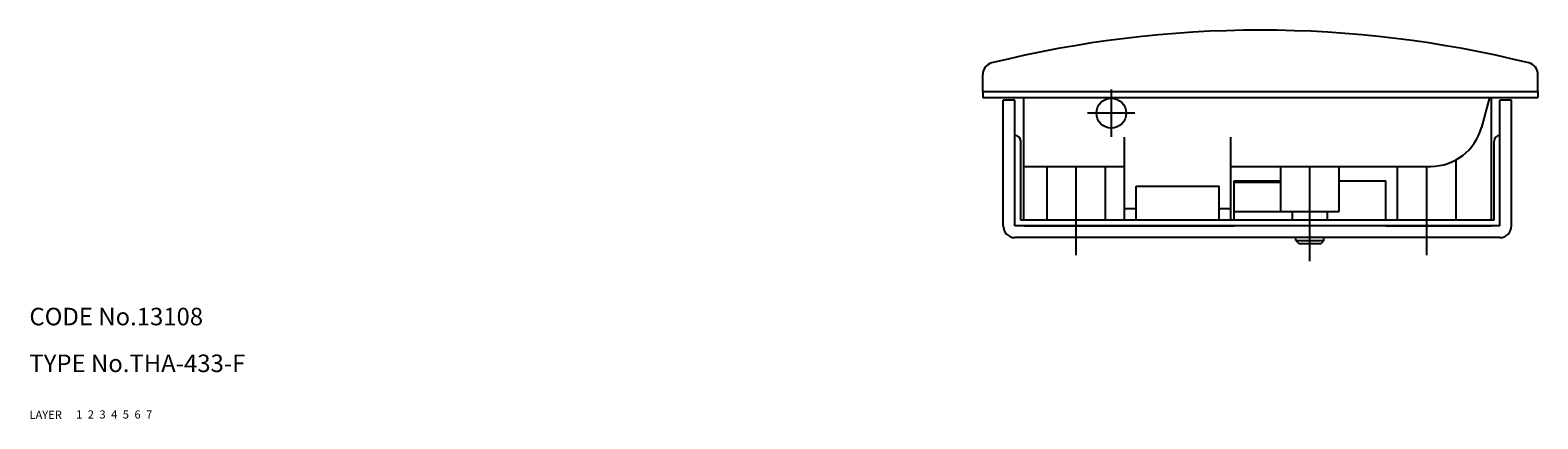
# Model space of a CAD drawing. Extents: x 10 to 617, y 10 to 503.
# Drawn here: x 10 to 268, y 10 to 76 of the extents above; entities that cross this region are included whole.
import ezdxf

# ---------------------------------------------------------------- set-up
doc = ezdxf.new("R2010")
doc.units = 0
doc.header["$LTSCALE"] = 20
doc.header["$MEASUREMENT"] = 0
for name, pattern in [('CENTER', [2, 1.25, -0.25, 0.25, -0.25]), ('DASHED', [0.75, 0.5, -0.25]), ('PHANTOM', [2.5, 1.25, -0.25, 0.25, -0.25, 0.25, -0.25])]:
    doc.linetypes.add(name, pattern=pattern)
for name, color, linetype in [('1', 7, 'CONTINUOUS'), ('2', 4, 'CONTINUOUS'), ('3', 2, 'DASHED'), ('4', 1, 'CENTER'), ('5', 6, 'PHANTOM'), ('6', 5, 'CONTINUOUS'), ('7', 3, 'CONTINUOUS')]:
    doc.layers.add(name, color=color, linetype=linetype)

msp = doc.modelspace()

# ---------------------------------------------------------------- linework, layer by layer
at = {"layer": '1', "linetype": 'Continuous'}
for p, q in [((173.168859, 65.999982), (173.168859, 68.94202)), ((268.168859, 65.999982), (268.168859, 68.94202)), ((173.168859, 65.999982), (268.168859, 65.999982)), ((173.168859, 65.999982), (173.168859, 64.999982)), ((173.168859, 64.999982), (268.168859, 64.999982)), ((180.168859, 43.999982), (180.168859, 64.999982)), ((259.90091, 64.999982), (258.526499, 59.87061)), ((260.168859, 64.999982), (260.168859, 43.999982)), ((268.168859, 65.999982), (268.168859, 64.999982)), ((176.668859, 42.999982), (176.668859, 64.499982)), ((178.668859, 64.499982), (176.668859, 64.499982)), ((178.668859, 42.999982), (178.668859, 64.499982)), ((263.668859, 64.499982), (261.668859, 64.499982)), ((261.668859, 42.999982), (261.668859, 64.499982)), ((263.668859, 42.999982), (263.668859, 64.499982)), ((179.668859, 43.999982), (179.668859, 57.499982)), ((197.402947, 43.999982), (197.402947, 58.199982)), ((215.602947, 43.999982), (215.602947, 58.199982)), ((260.668859, 43.999982), (260.668859, 57.499982)), ((254.168859, 43.999982), (254.168859, 54.313172)), ((180.168859, 53.199982), (197.402947, 53.199982)), ((184.168859, 43.999982), (184.168859, 53.199982)), ((194.168859, 43.999982), (194.168859, 53.199982)), ((215.602947, 53.199982), (249.833166, 53.199982)), ((224.168859, 45.499982), (224.168859, 53.199982)), ((234.168859, 45.499982), (234.168859, 53.199982)), ((244.168859, 43.999982), (244.168859, 53.199982)), ((199.402947, 49.799982), (213.602947, 49.799982)), ((199.402947, 43.999982), (199.402947, 49.799982)), ((213.602947, 43.999982), (213.602947, 49.799982)), ((216.168859, 43.999982), (216.168859, 50.699982)), ((216.168859, 50.699982), (224.168859, 50.699982)), ((216.168859, 50.499982), (224.168859, 50.499982)), ((216.168873, 47.299965), (216.168873, 50.299971)), ((234.168859, 50.699982), (242.168859, 50.699982)), ((242.168859, 43.999982), (242.168859, 50.699982)), ((260.668859, 43.999982), (179.668859, 43.999982)), ((197.402947, 45.999982), (199.402947, 45.999982)), ((213.602947, 45.999982), (215.602947, 45.999982)), ((216.168859, 45.499982), (224.168859, 45.499982)), ((224.168859, 45.499982), (234.168859, 45.499982)), ((226.168859, 43.999982), (226.168859, 45.499982)), ((232.168859, 43.999982), (232.168859, 45.499982)), ((261.668859, 42.999982), (178.668859, 42.999982)), ((180.168859, 42.999982), (216.168859, 42.999982)), ((231.168854, 42.999982), (181.618854, 42.999982)), ((242.168859, 42.999982), (260.168859, 42.999982)), ((261.668859, 40.999982), (178.668859, 40.999982)), ((226.768859, 40.499982), (226.768859, 40.999982)), ((226.768859, 40.499982), (231.568859, 40.499982)), ((226.768859, 40.499982), (227.268859, 39.999982)), ((227.268859, 39.999982), (231.068859, 39.999982)), ((231.568859, 40.499982), (231.068859, 39.999982)), ((231.568859, 40.499982), (231.568859, 40.999982))]:
    msp.add_line(p, q, dxfattribs=at)
msp.add_circle((195.168859, 62.299982), 2.55, dxfattribs=at)
for centre, radius, start, end in [((220.668859, -114.520852), 191.020833, 76.071303, 103.928697), ((175.168859, 68.94202), 2, 103.928697, 180), ((266.168859, 68.94202), 2, 0, 76.071303), ((249.833166, 62.199982), 9, 270, 345), ((178.668859, 57.499982), 1, 0, 90), ((261.668859, 57.499982), 1, 90, 180), ((178.668859, 42.999982), 2, 180, 270), ((261.668859, 42.999982), 2, 270, 0)]:
    msp.add_arc(centre, radius, start, end, dxfattribs=at)
at = {"layer": '4', "linetype": 'CENTER'}
for p, q in [((195.168859, 66.349982), (195.168859, 58.249982)), ((199.218859, 62.299982), (191.118859, 62.299982)), ((189.168859, 37.999982), (189.168859, 53.199982)), ((229.168859, 36.999982), (229.168859, 53.199982)), ((249.168859, 37.999982), (249.168859, 53.199982))]:
    msp.add_line(p, q, dxfattribs=at)

# ---------------------------------------------------------------- texts
at = {"layer": '1', "linetype": 'Continuous'}
for s, p in [('LAYER', (10, 10)), ('1', (17.979511, 10.048737))]:
    msp.add_text(s, height=1.4, dxfattribs=at).set_placement(p)
at = {"layer": '2', "linetype": 'Continuous'}
msp.add_text('2', height=1.4, dxfattribs=at).set_placement((19.979511, 10.048737))
at = {"layer": '3', "linetype": 'DASHED'}
msp.add_text('3', height=1.4, dxfattribs=at).set_placement((21.979511, 10.048737))
at = {"layer": '4', "linetype": 'CENTER'}
msp.add_text('4', height=1.4, dxfattribs=at).set_placement((23.979511, 10.048737))
at = {"layer": '5', "linetype": 'PHANTOM'}
msp.add_text('5', height=1.4, dxfattribs=at).set_placement((25.979511, 10.048737))
at = {"layer": '6', "linetype": 'Continuous'}
msp.add_text('6', height=1.4, dxfattribs=at).set_placement((27.979511, 10.048737))
at = {"layer": '7', "linetype": 'Continuous'}
for s, height, p in [('CODE No.13108', 3, (10, 26)), ('TYPE No.THA-433-F', 3, (10, 18)), ('7', 1.4, (29.979511, 10.048737))]:
    msp.add_text(s, height=height, dxfattribs=at).set_placement(p)

doc.saveas('drawing.dxf')
